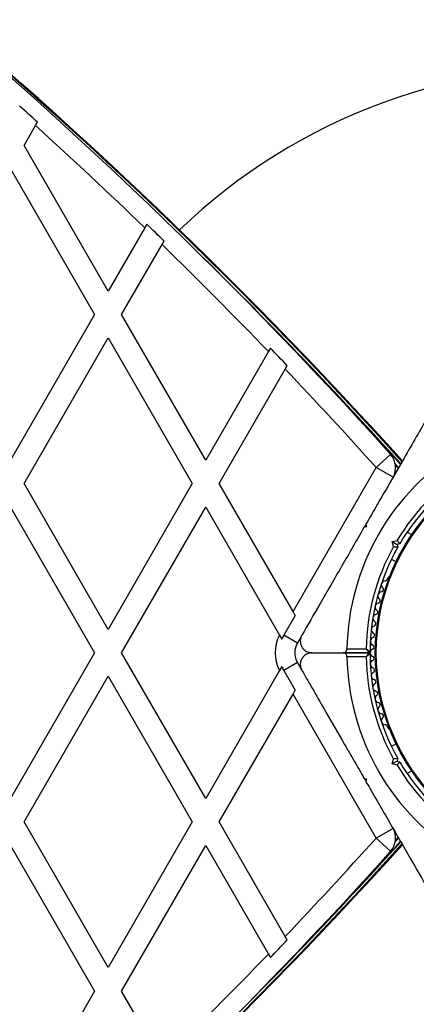
# Model space of a CAD drawing. Units: millimetres. Extents: x 0 to 9395, y 0 to 6767.
# Drawn here: x 5549 to 5651, y 3907 to 4159 of the extents above; entities that cross this region are included whole.
import ezdxf

# ---------------------------------------------------------------- set-up
doc = ezdxf.new("R2010")
doc.units = ezdxf.units.MM

msp = doc.modelspace()

# ---------------------------------------------------------------- linework, layer by layer
at = {"color": 7, "linetype": 'Continuous', "lineweight": 25, "ltscale": 50}
for p, q in [((5550.55, 4126.9), (5553.47, 4131.96)), ((5553.47, 4131.96), (5553.98, 4132.84)), ((5572.09, 4089.6), (5550.55, 4126.9)), ((5547.09, 4120.9), (5568.63, 4083.6)), ((5581.97, 4106.72), (5581.46, 4105.83)), ((5581.46, 4105.83), (5572.09, 4089.6)), ((5575.55, 4083.6), (5585.9, 4101.53)), ((5585.9, 4101.53), (5586.42, 4102.42)), ((5568.63, 4083.6), (5547.09, 4046.3)), ((5597.09, 4046.3), (5575.55, 4083.6)), ((5550.55, 4040.3), (5572.09, 4077.6)), ((5572.09, 4077.6), (5593.63, 4040.3)), ((5613.15, 4074.12), (5597.09, 4046.3)), ((5613.67, 4075.02), (5613.15, 4074.12)), ((5600.55, 4040.3), (5617.47, 4069.61)), ((5617.47, 4069.61), (5617.99, 4070.51)), ((5644.48, 4047.79), (5640.76, 4044.45)), ((5619.46, 4007.56), (5640.76, 4044.45)), ((5645.09, 4041.95), (5640.76, 4044.45)), ((5645.79, 4043.15), (5645.63, 4043.33)), ((5646.53, 4044.43), (5645.67, 4045.37)), ((5572.09, 4003), (5550.55, 4040.3)), ((5593.63, 4040.3), (5572.09, 4003)), ((5619.46, 4007.56), (5600.55, 4040.3)), ((5547.09, 4034.3), (5568.63, 3997)), ((5575.55, 3997), (5597.09, 4034.3)), ((5597.09, 4034.3), (5616, 4001.54)), ((5638.33, 4029.25), (5637.65, 4029.07)), ((5638.01, 4029.7), (5637.77, 4029.28)), ((5638.15, 4029.93), (5638.33, 4029.25)), ((5649.87, 4027.21), (5648.69, 4027.89)), ((5644.91, 4025.46), (5646.16, 4025.79)), ((5644.91, 4025.46), (5646.13, 4024.75)), ((5645.24, 4024.2), (5644.91, 4025.46)), ((5646.81, 4024.93), (5646.13, 4024.75)), ((5646.13, 4024.75), (5646.31, 4024.07)), ((5644.69, 4020.96), (5645.87, 4020.28)), ((5643.83, 4016.28), (5643.59, 4015.86)), ((5620.03, 4006.56), (5617.11, 4001.5)), ((5620.03, 4006.56), (5619.46, 4007.56)), ((5616, 4001.54), (5616.61, 4000.49)), ((5620.58, 3999.5), (5617.11, 4001.5)), ((5621.65, 4001.35), (5620.58, 3999.5)), ((5633.29, 3998), (5638.2, 3998)), ((5639.27, 3999.94), (5639.27, 3997.37)), ((5639.91, 3999), (5639.27, 3999)), ((5568.63, 3997), (5547.09, 3959.7)), ((5597.09, 3959.7), (5575.55, 3997)), ((5624.33, 3997), (5632.28, 3997)), ((5638.89, 3997), (5632.28, 3997)), ((5632.28, 3997), (5638.89, 3997)), ((5638.2, 3996), (5633.29, 3996)), ((5639.27, 3996.63), (5639.27, 3994.06)), ((5616.61, 3993.51), (5616, 3992.46)), ((5620.58, 3994.5), (5617.11, 3992.5)), ((5620.58, 3994.5), (5621.65, 3992.65)), ((5639.27, 3995), (5639.91, 3995)), ((5550.55, 3953.7), (5572.09, 3991)), ((5572.09, 3991), (5593.63, 3953.7)), ((5616, 3992.46), (5597.09, 3959.7)), ((5617.11, 3992.5), (5620.03, 3987.44)), ((5600.55, 3953.7), (5619.46, 3986.44)), ((5619.46, 3986.44), (5620.03, 3987.44)), ((5640.76, 3949.55), (5619.46, 3986.44)), ((5643.59, 3978.14), (5643.83, 3977.72)), ((5645.87, 3973.72), (5644.69, 3973.04)), ((5646.31, 3969.93), (5646.13, 3969.25)), ((5644.91, 3968.54), (5645.24, 3969.8)), ((5646.13, 3969.25), (5644.91, 3968.54)), ((5646.16, 3968.21), (5644.91, 3968.54)), ((5646.13, 3969.25), (5646.81, 3969.07)), ((5637.65, 3964.93), (5638.33, 3964.75)), ((5648.69, 3966.11), (5649.87, 3966.79)), ((5637.77, 3964.72), (5638, 3964.32)), ((5638.33, 3964.75), (5638.15, 3964.07)), ((5572.09, 3916.4), (5550.55, 3953.7)), ((5593.63, 3953.7), (5572.09, 3916.4)), ((5617.47, 3924.39), (5600.55, 3953.7)), ((5645.09, 3952.05), (5640.76, 3949.55)), ((5645.63, 3950.67), (5645.79, 3950.85)), ((5547.09, 3947.7), (5568.63, 3910.4)), ((5575.55, 3910.4), (5597.09, 3947.7)), ((5597.09, 3947.7), (5613.15, 3919.88)), ((5644.48, 3946.21), (5640.76, 3949.55)), ((5645.67, 3948.63), (5646.53, 3949.57)), ((5617.99, 3923.49), (5617.47, 3924.39)), ((5613.15, 3919.88), (5613.67, 3918.98)), ((5568.63, 3910.4), (5547.09, 3873.1)), ((5585.9, 3892.47), (5575.55, 3910.4))]:
    msp.add_line(p, q, dxfattribs=at)
at = {"color": 1, "linetype": 'Continuous', "lineweight": 25, "ltscale": 50}
for p, q in [((5646.53, 4044.44), (5645.67, 4045.4)), ((5645.88, 4043.31), (5645.67, 4043.54)), ((5646.44, 4044.29), (5645.72, 4045.1)), ((5645.67, 3950.46), (5645.88, 3950.69)), ((5645.67, 3948.6), (5646.53, 3949.56)), ((5645.72, 3948.9), (5646.44, 3949.71))]:
    msp.add_line(p, q, dxfattribs=at)
at = {"color": 7, "linetype": 'Continuous', "lineweight": 25, "ltscale": 2500}
for radius in [53.64, 53.38]:
    msp.add_circle((5694.19, 3997), radius, dxfattribs=at)
for centre, radius, start, end in [((4743.19, 3229.82), 1218.25, 42.07225, 77.92775), ((4743.19, 3229.82), 1218.03, 42.06879, 77.93121), ((4743.19, 3229.82), 1218.04, 42.0688, 77.93121), ((4752.19, 3245.4), 1200, 41.96346, 78.03654), ((5694.19, 3997), 150, 39.2649, 133.7966), ((4752.19, 3245.4), 1195.99, 47.9024, 48.19621), ((4752.19, 3245.4), 1195, 46.05641, 47.89218), ((4752.19, 3245.4), 1195.99, 45.7719, 46.06824), ((4752.19, 3245.4), 1195, 43.90672, 45.7598), ((4743.19, 3229.82), 1217.42, 42.05943, 45.4951), ((4752.19, 3245.4), 1195.99, 43.62111, 43.92048), ((4752.19, 3245.4), 1195, 41.96346, 43.60709), ((5694.19, 3997), 60.91, 120.9407, 179.0593), ((5640.76, 4044.45), 5, 330, 41.9635), ((5694.19, 3997), 56, 121.0232, 149.0592), ((5694.19, 3997), 55, 120.3108, 149.4791), ((5694.19, 3997), 56, 150.9408, 178.9768), ((5694.19, 3997), 55, 150.5209, 179.6892), ((5643.08, 4014.42), 1, 92.5073, 229.8649), ((5643.01, 4016.02), 0.606, 272.5073, 345.0401), ((5644.26, 4016.03), 0.5, 92.8607, 150), ((5642.04, 4013.19), 0.606, 275.6463, 49.8649), ((5642.2, 4011.59), 1, 95.6463, 233.004), ((5641.23, 4010.31), 0.606, 278.7854, 53.004), ((5641.48, 4008.72), 1, 98.7854, 236.143), ((5640.58, 4007.39), 0.606, 281.9245, 56.143), ((5640.92, 4005.82), 1, 101.9245, 239.2821), ((5640.51, 4002.89), 1, 105.0635, 242.4212), ((5640.1, 4004.44), 0.606, 285.0635, 59.2821), ((5624.91, 3997), 10, 152.9732, 207.0268), ((5624.91, 3997), 9.01, 150, 157.1844), ((5640.27, 3999.94), 1, 108.2026, 245.5603), ((5639.77, 4001.46), 0.606, 288.2026, 62.4212), ((5624.91, 3997), 5, 150, 210), ((5640.19, 3996.98), 1, 111.3417, 178.893), ((5639.61, 3998.48), 0.606, 291.3417, 65.5603), ((5694.19, 3997), 60.91, 180.9407, 239.0593), ((5694.19, 3997), 56, 181.0232, 209.0592), ((5638.89, 3997.3), 0.3, 270, 359.6892), ((5638.89, 3996.7), 0.3, 0.3108, 90), ((5640.19, 3997.02), 1, 181.107, 248.6583), ((5694.19, 3997), 55, 180.3108, 209.4791), ((5639.61, 3995.52), 0.606, 294.4397, 68.6583), ((5624.91, 3997), 9.01, 202.8156, 210), ((5640.27, 3994.06), 1, 114.4397, 251.7974), ((5639.77, 3992.54), 0.606, 297.5788, 71.7974), ((5640.51, 3991.11), 1, 117.5788, 254.9365), ((5640.1, 3989.56), 0.606, 300.7179, 74.9365), ((5640.92, 3988.18), 1, 120.7179, 258.0755), ((5641.48, 3985.28), 1, 123.857, 261.2147), ((5640.58, 3986.61), 0.606, 303.857, 78.0755), ((5642.2, 3982.41), 1, 126.9959, 264.3537), ((5641.23, 3983.69), 0.606, 306.9959, 81.2147), ((5643.08, 3979.58), 1, 130.1351, 267.4969), ((5642.04, 3980.81), 0.606, 310.1351, 84.3537), ((5643.01, 3977.98), 0.606, 14.9243, 87.4969), ((5644.26, 3977.97), 0.5, 210, 267.1393), ((5694.19, 3997), 56, 210.9408, 238.9768), ((5694.19, 3997), 55, 210.5209, 239.6892), ((5640.76, 3949.55), 5, 318.0365, 30), ((4743.19, 4764.18), 1218.03, 282.06879, 317.93121), ((4743.19, 4764.18), 1218.04, 282.06878, 317.93122), ((4743.19, 4764.18), 1218.25, 282.07225, 317.92775), ((4743.19, 4764.18), 1217.42, 314.5049, 317.94058), ((4752.19, 4748.6), 1195, 316.39291, 318.03654), ((4752.19, 4748.6), 1200, 281.96346, 318.03654), ((4752.19, 4748.6), 1195.99, 316.07952, 316.37889), ((4752.19, 4748.6), 1195, 314.2402, 316.09328)]:
    msp.add_arc(centre, radius, start, end, dxfattribs=at)
at = {"color": 1, "linetype": 'Continuous', "lineweight": 25, "ltscale": 2500}
for centre, start, end in [((4743.19, 3229.82), 42.05847, 44.66021), ((4743.19, 4764.18), 315.33979, 317.94153)]:
    msp.add_arc(centre, 1217.35, start, end, dxfattribs=at)
at = {"color": 7, "linetype": 'Continuous', "lineweight": 25, "ltscale": 50}
for points, knots in [([(5654.07, 4057.5), (5653.06, 4055.76), (5651.04, 4052.27), (5647.41, 4045.98), (5643.93, 4039.94), (5640.65, 4034.26), (5638.98, 4031.38), (5638.15, 4029.93)], [0, 0, 0, 0, 0.199035, 0.398898, 0.696528, 0.848269, 1, 1, 1, 1]), ([(5637.65, 4029.07), (5636.7, 4027.42), (5634.8, 4024.13), (5631.94, 4019.18), (5629.11, 4014.27), (5625.66, 4008.3), (5623.25, 4004.12), (5621.73, 4001.5)], [0, 0, 0, 0, 0.173131, 0.346282, 0.524078, 0.701912, 1, 1, 1, 1]), ([(5646.81, 4024.93), (5646.81, 4024.94), (5646.79, 4024.96), (5646.69, 4025.09), (5646.54, 4025.29), (5646.36, 4025.53), (5646.23, 4025.71), (5646.16, 4025.79), (5646.16, 4025.79)], [0, 0, 0, 0, 0.195087, 0.389951, 0.590936, 0.806149, 0.995339, 1, 1, 1, 1]), ([(5645.24, 4024.2), (5645.24, 4024.2), (5645.35, 4024.19), (5645.57, 4024.16), (5645.87, 4024.12), (5646.12, 4024.09), (5646.28, 4024.07), (5646.3, 4024.07), (5646.31, 4024.07)], [0, 0, 0, 0, 0.004661, 0.193855, 0.409067, 0.610051, 0.804914, 1, 1, 1, 1]), ([(5621.73, 4001.5), (5621.63, 4001.28), (5621.41, 4000.83), (5621.3, 4000.04), (5621.39, 3999.27), (5621.69, 3998.5), (5622.28, 3997.73), (5623.21, 3997.12), (5623.95, 3997.04), (5624.33, 3997)], [0, 0, 0, 0, 0.1081993, 0.21693, 0.3180443, 0.4207399, 0.572365, 0.7800439, 1, 1, 1, 1]), ([(5632.28, 3997), (5632.37, 3997.01), (5632.59, 3997.03), (5632.89, 3997.18), (5633.12, 3997.43), (5633.25, 3997.69), (5633.29, 3997.89), (5633.29, 3997.99), (5633.29, 3998)], [0, 0, 0, 0, 0.207496, 0.490021, 0.690175, 0.845145, 0.976602, 1, 1, 1, 1]), ([(5638.2, 3998), (5638.2, 3998), (5638.21, 3997.99), (5638.22, 3997.98), (5638.24, 3997.94), (5638.32, 3997.83), (5638.47, 3997.61), (5638.66, 3997.34), (5638.8, 3997.13), (5638.88, 3997.02), (5638.89, 3997.01), (5638.89, 3997)], [0, 0, 0, 0, 0.003653, 0.012407, 0.032425, 0.08523, 0.23579, 0.499698, 0.699254, 0.847129, 1, 1, 1, 1]), ([(5638.2, 3998), (5638.2, 3998), (5638.21, 3997.99), (5638.22, 3997.98), (5638.26, 3997.96), (5638.37, 3997.88), (5638.58, 3997.73), (5638.85, 3997.54), (5639.06, 3997.39), (5639.17, 3997.31), (5639.19, 3997.3), (5639.19, 3997.3)], [0, 0, 0, 0, 0.003655, 0.0123, 0.032171, 0.084733, 0.235826, 0.499664, 0.699176, 0.847069, 1, 1, 1, 1]), ([(5624.33, 3997), (5623.87, 3996.94), (5623.08, 3996.84), (5622.15, 3996.14), (5621.61, 3995.35), (5621.34, 3994.53), (5621.31, 3993.71), (5621.47, 3993.01), (5621.66, 3992.66), (5621.73, 3992.5)], [0, 0, 0, 0, 0.266029, 0.4554926, 0.5966269, 0.7093734, 0.8226985, 0.9234383, 1, 1, 1, 1]), ([(5633.29, 3996), (5633.28, 3996.08), (5633.27, 3996.24), (5633.17, 3996.49), (5632.98, 3996.74), (5632.67, 3996.96), (5632.42, 3996.98), (5632.28, 3997)], [0, 0, 0, 0, 0.122656, 0.251552, 0.440222, 0.700417, 1, 1, 1, 1]), ([(5638.89, 3997), (5638.89, 3996.99), (5638.88, 3996.98), (5638.8, 3996.87), (5638.66, 3996.66), (5638.47, 3996.39), (5638.32, 3996.17), (5638.24, 3996.06), (5638.22, 3996.02), (5638.21, 3996.01), (5638.2, 3996), (5638.2, 3996)], [0, 0, 0, 0, 0.152871, 0.300746, 0.500302, 0.76421, 0.91477, 0.967575, 0.987593, 0.996347, 1, 1, 1, 1]), ([(5639.19, 3996.7), (5639.19, 3996.7), (5639.17, 3996.69), (5639.06, 3996.61), (5638.85, 3996.46), (5638.58, 3996.27), (5638.37, 3996.12), (5638.26, 3996.04), (5638.22, 3996.02), (5638.21, 3996.01), (5638.2, 3996), (5638.2, 3996)], [0, 0, 0, 0, 0.152931, 0.300824, 0.500336, 0.764174, 0.915267, 0.967829, 0.9877, 0.996345, 1, 1, 1, 1]), ([(5621.73, 3992.5), (5622.74, 3990.76), (5624.76, 3987.27), (5628.39, 3980.98), (5631.87, 3974.94), (5635.15, 3969.26), (5636.82, 3966.38), (5637.65, 3964.93)], [0, 0, 0, 0, 0.199035, 0.398898, 0.696528, 0.848269, 1, 1, 1, 1]), ([(5646.31, 3969.93), (5646.3, 3969.93), (5646.28, 3969.93), (5646.12, 3969.91), (5645.87, 3969.88), (5645.57, 3969.84), (5645.35, 3969.81), (5645.24, 3969.8), (5645.24, 3969.8)], [0, 0, 0, 0, 0.1950857, 0.3899487, 0.5909326, 0.8061451, 0.9953388, 1, 1, 1, 1]), ([(5646.81, 3969.07), (5646.81, 3969.06), (5646.79, 3969.04), (5646.69, 3968.91), (5646.54, 3968.71), (5646.36, 3968.47), (5646.23, 3968.29), (5646.16, 3968.21), (5646.16, 3968.21)], [0, 0, 0, 0, 0.195087, 0.389951, 0.590936, 0.806149, 0.995339, 1, 1, 1, 1]), ([(5638.15, 3964.07), (5639.1, 3962.42), (5641, 3959.13), (5643.86, 3954.18), (5646.7, 3949.27), (5650.14, 3943.3), (5652.55, 3939.12), (5654.07, 3936.5)], [0, 0, 0, 0, 0.173131, 0.346282, 0.524078, 0.701912, 1, 1, 1, 1])]:
    msp.add_open_spline(points, degree=3, knots=knots, dxfattribs=at)

doc.saveas('drawing.dxf')
